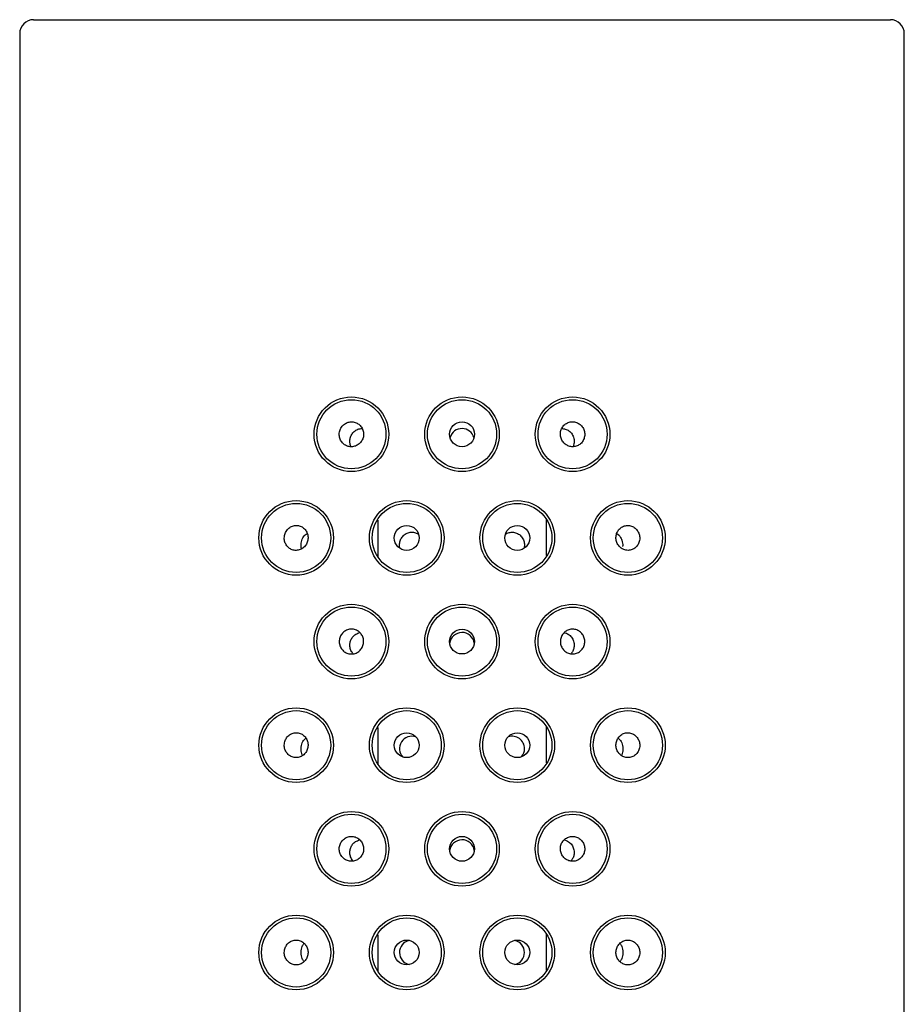
# Model space of a CAD drawing. Units: millimetres. Extents: x -18 to 1086, y -18 to 806.
# Drawn here: x 410 to 442, y 770 to 806 of the extents above; entities that cross this region are included whole.
import ezdxf

# ---------------------------------------------------------------- set-up
doc = ezdxf.new("R2010")
doc.units = ezdxf.units.MM
for name, color, linetype in [('$DDT_AUDIT_GENERATED_(1C3)', 7, 'Continuous'), ('$DDT_AUDIT_GENERATED_(EA)', 7, 'Continuous'), ('08197031_STRAHLB', 7, 'Continuous'), ('Default', 7, 'Continuous')]:
    doc.layers.add(name, color=color, linetype=linetype)

# ---------------------------------------------------------------- blocks, each defined once
blk = doc.blocks.new('SE')
at = {"layer": '$DDT_AUDIT_GENERATED_(1C3)', "color": 7, "linetype": 'Continuous'}
for p, q in [((422.58, 787.549), (422.58, 786.234)), ((428.68, 787.59), (428.68, 786.275)), ((422.58, 780.049), (422.58, 778.734)), ((428.68, 780.09), (428.68, 778.775)), ((422.58, 772.549), (422.58, 771.234)), ((428.68, 772.59), (428.68, 771.275))]:
    blk.add_line(p, q, dxfattribs=at)
at = {"layer": '$DDT_AUDIT_GENERATED_(EA)', "color": 7, "linetype": 'Continuous'}
for p, q in [((410.13, 805.662), (441.13, 805.662)), ((409.63, 805.162), (409.63, 731.162)), ((441.63, 731.162), (441.63, 805.162))]:
    blk.add_line(p, q, dxfattribs=at)
for centre in [(421.63, 790.662), (425.63, 790.662), (429.63, 790.662), (419.63, 786.912), (423.63, 786.912), (427.63, 786.912), (431.63, 786.912), (421.63, 783.162), (425.63, 783.162), (429.63, 783.162), (419.63, 779.412), (423.63, 779.412), (427.63, 779.412), (431.63, 779.412), (421.63, 775.662), (425.63, 775.662), (429.63, 775.662), (419.63, 771.912), (423.63, 771.912), (427.63, 771.912), (431.63, 771.912)]:
    blk.add_circle(centre, 1.35, dxfattribs=at)
for centre, start, end in [((410.13, 805.162), 90, 180), ((441.13, 805.162), 0, 90)]:
    blk.add_arc(centre, 0.5, start, end, dxfattribs=at)
at = {"layer": '08197031_STRAHLB', "color": 7, "linetype": 'Continuous'}
for centre, radius in [((421.63, 790.662), 1.25), ((425.63, 790.662), 1.25), ((429.63, 790.662), 1.25), ((425.63, 790.662), 0.451), ((419.63, 786.912), 1.25), ((423.63, 786.912), 1.25), ((427.63, 786.912), 1.25), ((431.63, 786.912), 1.25), ((423.63, 786.911), 0.45), ((427.629, 786.911), 0.45), ((421.63, 783.162), 1.25), ((425.63, 783.162), 1.25), ((429.63, 783.162), 1.25), ((425.63, 783.162), 0.45), ((419.63, 779.412), 1.25), ((423.63, 779.412), 1.25), ((427.63, 779.412), 1.25), ((431.63, 779.412), 1.25), ((423.63, 779.412), 0.449), ((427.629, 779.412), 0.449), ((421.63, 775.662), 1.25), ((425.63, 775.662), 1.25), ((429.63, 775.662), 1.25), ((425.63, 775.662), 0.45), ((419.63, 771.912), 1.25), ((423.63, 771.912), 1.25), ((427.63, 771.912), 1.25), ((431.63, 771.912), 1.25), ((423.63, 771.912), 0.449), ((427.629, 771.912), 0.449)]:
    blk.add_circle(centre, radius, dxfattribs=at)
for centre, radius, start, end in [((425.63, 790.417), 0.452, 16.0611, 163.0686), ((425.63, 783.04), 0.45, 8.4508, 173.4664), ((423.815, 779.289), 0.448, 70.8094, 223.2463), ((427.444, 779.289), 0.448, 0, 107.4467), ((427.444, 779.289), 0.448, 318.6516, 0), ((425.63, 775.54), 0.45, 8.4508, 173.4664), ((423.815, 771.912), 0.447, 102.7903, 257.7284), ((427.444, 771.912), 0.447, 0, 77.7284), ((427.444, 771.912), 0.447, 282.7903, 359.9983)]:
    blk.add_arc(centre, radius, start, end, dxfattribs=at)
blk.add_ellipse((431.57, 787.437), major_axis=(0.299, 0.401), ratio=0.365676, start_param=3.139057, end_param=3.298079, dxfattribs=at)
for points, knots in [([(422.072, 790.666), (422.072, 790.716), (422.063, 790.767), (422.047, 790.814), (422.031, 790.861), (422.006, 790.906), (421.976, 790.945), (421.945, 790.984), (421.908, 791.018), (421.867, 791.045), (421.825, 791.071), (421.779, 791.091), (421.732, 791.102), (421.684, 791.113), (421.634, 791.116), (421.585, 791.11), (421.536, 791.105), (421.487, 791.091), (421.443, 791.069), (421.398, 791.047), (421.356, 791.016), (421.32, 790.98), (421.285, 790.944), (421.255, 790.901), (421.233, 790.854), (421.211, 790.808), (421.197, 790.757), (421.192, 790.706), (421.186, 790.656), (421.189, 790.604), (421.201, 790.555), (421.212, 790.506), (421.231, 790.459), (421.257, 790.417), (421.283, 790.375), (421.316, 790.338), (421.354, 790.307), (421.392, 790.276), (421.436, 790.252), (421.482, 790.236), (421.528, 790.219), (421.578, 790.211), (421.627, 790.211), (421.677, 790.211), (421.727, 790.22), (421.774, 790.237), (421.821, 790.254), (421.866, 790.28), (421.905, 790.312), (421.944, 790.344), (421.978, 790.383), (422.005, 790.427), (422.031, 790.47), (422.05, 790.519), (422.061, 790.569), (422.068, 790.601), (422.072, 790.633), (422.072, 790.666)], [0, 0, 0, 0, 0.05309, 0.05309, 0.05309, 0.106195, 0.106195, 0.106195, 0.159111, 0.159111, 0.159111, 0.212033, 0.212033, 0.212033, 0.265321, 0.265321, 0.265321, 0.319255, 0.319255, 0.319255, 0.373828, 0.373828, 0.373828, 0.428642, 0.428642, 0.428642, 0.483083, 0.483083, 0.483083, 0.536726, 0.536726, 0.536726, 0.589633, 0.589633, 0.589633, 0.642279, 0.642279, 0.642279, 0.695203, 0.695203, 0.695203, 0.748712, 0.748712, 0.748712, 0.802793, 0.802793, 0.802793, 0.857205, 0.857205, 0.857205, 0.911645, 0.911645, 0.911645, 0.965868, 0.965868, 0.965868, 1, 1, 1, 1]), ([(429.188, 790.666), (429.188, 790.615), (429.196, 790.564), (429.213, 790.516), (429.229, 790.468), (429.254, 790.423), (429.285, 790.383), (429.316, 790.344), (429.354, 790.309), (429.396, 790.282), (429.438, 790.254), (429.485, 790.234), (429.534, 790.223), (429.583, 790.211), (429.634, 790.208), (429.684, 790.214), (429.733, 790.22), (429.782, 790.234), (429.827, 790.257), (429.871, 790.279), (429.912, 790.309), (429.947, 790.346), (429.981, 790.381), (430.01, 790.424), (430.03, 790.469), (430.05, 790.515), (430.063, 790.564), (430.068, 790.614), (430.073, 790.663), (430.069, 790.714), (430.058, 790.762), (430.047, 790.811), (430.027, 790.858), (430.001, 790.901), (429.975, 790.943), (429.941, 790.982), (429.902, 791.014), (429.863, 791.046), (429.818, 791.071), (429.771, 791.088), (429.724, 791.105), (429.673, 791.114), (429.623, 791.113), (429.573, 791.113), (429.522, 791.104), (429.475, 791.086), (429.429, 791.069), (429.385, 791.043), (429.346, 791.011), (429.309, 790.979), (429.276, 790.94), (429.251, 790.897), (429.225, 790.854), (429.207, 790.806), (429.197, 790.758), (429.191, 790.728), (429.188, 790.697), (429.188, 790.666)], [0, 0, 0, 0, 0.053679, 0.053679, 0.053679, 0.107338, 0.107338, 0.107338, 0.161298, 0.161298, 0.161298, 0.215592, 0.215592, 0.215592, 0.270051, 0.270051, 0.270051, 0.32441, 0.32441, 0.32441, 0.378359, 0.378359, 0.378359, 0.431689, 0.431689, 0.431689, 0.484481, 0.484481, 0.484481, 0.537143, 0.537143, 0.537143, 0.590226, 0.590226, 0.590226, 0.644094, 0.644094, 0.644094, 0.698676, 0.698676, 0.698676, 0.753483, 0.753483, 0.753483, 0.807919, 0.807919, 0.807919, 0.861664, 0.861664, 0.861664, 0.914809, 0.914809, 0.914809, 0.967692, 0.967692, 0.967692, 1, 1, 1, 1]), ([(421.614, 790.21), (421.607, 790.224), (421.601, 790.239), (421.596, 790.255), (421.582, 790.298), (421.574, 790.345), (421.573, 790.392), (421.572, 790.436), (421.577, 790.482), (421.588, 790.524), (421.599, 790.569), (421.617, 790.611), (421.639, 790.649), (421.664, 790.692), (421.696, 790.73), (421.731, 790.761), (421.771, 790.796), (421.817, 790.824), (421.865, 790.842), (421.914, 790.859), (421.966, 790.868), (422.019, 790.867)], [0.4248176, 0.4248176, 0.4248176, 0.4248176, 0.4415664, 0.4415664, 0.4415664, 0.4891294, 0.4891294, 0.4891294, 0.5350734, 0.5350734, 0.5350734, 0.5836988, 0.5836988, 0.5836988, 0.6379953, 0.6379953, 0.6379953, 0.6981992, 0.6981992, 0.6981992, 0.7580578, 0.7580578, 0.7580578, 0.7580578]), ([(429.238, 790.867), (429.246, 790.867), (429.254, 790.867), (429.262, 790.867), (429.31, 790.866), (429.356, 790.856), (429.399, 790.84), (429.446, 790.822), (429.49, 790.795), (429.529, 790.761), (429.569, 790.725), (429.604, 790.68), (429.631, 790.63), (429.656, 790.582), (429.675, 790.526), (429.682, 790.469), (429.689, 790.419), (429.688, 790.365), (429.679, 790.314), (429.672, 790.28), (429.662, 790.246), (429.648, 790.214)], [0.2412425, 0.2412425, 0.2412425, 0.2412425, 0.2505725, 0.2505725, 0.2505725, 0.3040855, 0.3040855, 0.3040855, 0.3625593, 0.3625593, 0.3625593, 0.4246932, 0.4246932, 0.4246932, 0.4850388, 0.4850388, 0.4850388, 0.5381835, 0.5381835, 0.5381835, 0.5741683, 0.5741683, 0.5741683, 0.5741683]), ([(419.201, 786.905), (419.201, 786.856), (419.208, 786.806), (419.224, 786.76), (419.239, 786.714), (419.261, 786.67), (419.29, 786.631), (419.318, 786.593), (419.353, 786.559), (419.392, 786.533), (419.431, 786.506), (419.475, 786.486), (419.521, 786.474), (419.567, 786.462), (419.617, 786.458), (419.664, 786.463), (419.713, 786.468), (419.762, 786.482), (419.807, 786.503), (419.852, 786.525), (419.894, 786.556), (419.929, 786.592), (419.965, 786.629), (419.995, 786.672), (420.016, 786.719), (420.038, 786.765), (420.052, 786.816), (420.058, 786.867), (420.063, 786.917), (420.061, 786.969), (420.05, 787.018), (420.039, 787.067), (420.02, 787.114), (419.995, 787.156), (419.97, 787.197), (419.938, 787.235), (419.902, 787.266), (419.865, 787.297), (419.823, 787.321), (419.779, 787.337), (419.734, 787.354), (419.686, 787.363), (419.639, 787.363), (419.591, 787.364), (419.542, 787.355), (419.496, 787.339), (419.45, 787.322), (419.405, 787.297), (419.366, 787.264), (419.328, 787.232), (419.293, 787.192), (419.267, 787.147), (419.241, 787.103), (419.221, 787.054), (419.211, 787.003), (419.204, 786.971), (419.201, 786.938), (419.201, 786.905)], [0, 0, 0, 0, 0.051673, 0.051673, 0.051673, 0.103341, 0.103341, 0.103341, 0.155144, 0.155144, 0.155144, 0.207953, 0.207953, 0.207953, 0.262069, 0.262069, 0.262069, 0.317189, 0.317189, 0.317189, 0.372633, 0.372633, 0.372633, 0.427693, 0.427693, 0.427693, 0.481903, 0.481903, 0.481903, 0.535133, 0.535133, 0.535133, 0.587562, 0.587562, 0.587562, 0.639624, 0.639624, 0.639624, 0.691919, 0.691919, 0.691919, 0.745059, 0.745059, 0.745059, 0.799425, 0.799425, 0.799425, 0.854893, 0.854893, 0.854893, 0.91071, 0.91071, 0.91071, 0.965766, 0.965766, 0.965766, 1, 1, 1, 1]), ([(432.059, 786.905), (432.059, 786.955), (432.05, 787.006), (432.035, 787.053), (432.019, 787.101), (431.996, 787.146), (431.967, 787.185), (431.938, 787.225), (431.902, 787.26), (431.862, 787.288), (431.821, 787.316), (431.774, 787.338), (431.727, 787.35), (431.679, 787.362), (431.628, 787.366), (431.579, 787.361), (431.53, 787.355), (431.481, 787.341), (431.437, 787.318), (431.393, 787.296), (431.353, 787.265), (431.319, 787.229), (431.285, 787.193), (431.258, 787.15), (431.238, 787.105), (431.218, 787.06), (431.205, 787.011), (431.201, 786.962), (431.196, 786.912), (431.2, 786.862), (431.211, 786.814), (431.222, 786.765), (431.241, 786.718), (431.266, 786.676), (431.292, 786.633), (431.325, 786.594), (431.362, 786.563), (431.4, 786.53), (431.444, 786.505), (431.489, 786.488), (431.536, 786.47), (431.586, 786.461), (431.635, 786.461), (431.684, 786.461), (431.734, 786.47), (431.78, 786.487), (431.826, 786.504), (431.869, 786.53), (431.907, 786.563), (431.944, 786.595), (431.976, 786.635), (432, 786.679), (432.024, 786.721), (432.041, 786.769), (432.051, 786.818), (432.056, 786.847), (432.059, 786.876), (432.059, 786.905)], [0, 0, 0, 0, 0.052881, 0.052881, 0.052881, 0.105691, 0.105691, 0.105691, 0.159581, 0.159581, 0.159581, 0.214855, 0.214855, 0.214855, 0.270686, 0.270686, 0.270686, 0.325991, 0.325991, 0.325991, 0.380076, 0.380076, 0.380076, 0.432944, 0.432944, 0.432944, 0.485106, 0.485106, 0.485106, 0.537215, 0.537215, 0.537215, 0.589824, 0.589824, 0.589824, 0.643279, 0.643279, 0.643279, 0.697683, 0.697683, 0.697683, 0.752853, 0.752853, 0.752853, 0.808292, 0.808292, 0.808292, 0.863262, 0.863262, 0.863262, 0.917077, 0.917077, 0.917077, 0.969542, 0.969542, 0.969542, 1, 1, 1, 1]), ([(419.823, 786.515), (419.822, 786.52), (419.821, 786.525), (419.813, 786.569), (419.81, 786.614), (419.812, 786.699), (419.817, 786.738), (419.831, 786.807), (419.84, 786.839), (419.876, 786.928), (419.908, 786.98), (419.962, 787.024)], [0.3587463, 0.3587463, 0.3587463, 0.3587463, 0.375, 0.375, 0.5, 0.5, 0.625, 0.625, 0.75, 0.75, 1, 1, 1, 1]), ([(423.388, 786.532), (423.382, 786.552), (423.377, 786.574), (423.374, 786.595), (423.368, 786.643), (423.369, 786.692), (423.376, 786.738), (423.385, 786.786), (423.4, 786.833), (423.422, 786.875), (423.446, 786.92), (423.477, 786.961), (423.513, 786.996), (423.55, 787.032), (423.595, 787.062), (423.643, 787.083), (423.691, 787.104), (423.744, 787.116), (423.796, 787.119), (423.847, 787.121), (423.899, 787.115), (423.948, 787.099), (423.986, 787.087), (424.023, 787.069), (424.058, 787.047)], [0.1901197, 0.1901197, 0.1901197, 0.1901197, 0.2128108, 0.2128108, 0.2128108, 0.2631326, 0.2631326, 0.2631326, 0.3146698, 0.3146698, 0.3146698, 0.3692375, 0.3692375, 0.3692375, 0.4265972, 0.4265972, 0.4265972, 0.483972, 0.483972, 0.483972, 0.5384309, 0.5384309, 0.5384309, 0.581334, 0.581334, 0.581334, 0.581334]), ([(427.201, 787.046), (427.223, 787.06), (427.245, 787.073), (427.269, 787.083), (427.313, 787.102), (427.361, 787.114), (427.409, 787.118), (427.437, 787.12), (427.466, 787.12), (427.495, 787.116)], [0.8909982, 0.8909982, 0.8909982, 0.8909982, 0.9182962, 0.9182962, 0.9182962, 0.9693299, 0.9693299, 0.9693299, 1, 1, 1, 1]), ([(427.495, 787.116), (427.546, 787.11), (427.596, 787.094), (427.641, 787.071), (427.686, 787.048), (427.727, 787.017), (427.762, 786.98), (427.798, 786.942), (427.828, 786.897), (427.85, 786.848), (427.871, 786.8), (427.885, 786.746), (427.888, 786.692), (427.892, 786.641), (427.887, 786.589), (427.873, 786.539)], [0, 0, 0, 0, 0.0556285, 0.0556285, 0.0556285, 0.1111219, 0.1111219, 0.1111219, 0.1686127, 0.1686127, 0.1686127, 0.2258173, 0.2258173, 0.2258173, 0.2797945, 0.2797945, 0.2797945, 0.2797945]), ([(431.229, 787.07), (431.229, 787.07), (431.229, 787.07), (431.23, 787.07), (431.253, 787.057), (431.276, 787.042), (431.297, 787.024)], [0.95088181, 0.95088181, 0.95088181, 0.95088181, 0.9514113, 0.9514113, 0.9514113, 1, 1, 1, 1]), ([(431.27, 787.036), (431.273, 787.034), (431.309, 787.015), (431.356, 786.95), (431.411, 786.848), (431.437, 786.731), (431.445, 786.647), (431.441, 786.611), (431.441, 786.603)], [0, 0, 0, 0, 0.015158, 0.282277, 0.597625, 0.802156, 0.962304, 1, 1, 1, 1]), ([(422.072, 783.164), (422.072, 783.114), (422.063, 783.063), (422.047, 783.015), (422.03, 782.968), (422.006, 782.922), (421.975, 782.883), (421.944, 782.844), (421.907, 782.809), (421.865, 782.782), (421.823, 782.755), (421.776, 782.735), (421.728, 782.723), (421.679, 782.712), (421.628, 782.709), (421.579, 782.715), (421.529, 782.72), (421.48, 782.735), (421.435, 782.757), (421.391, 782.779), (421.349, 782.809), (421.314, 782.846), (421.28, 782.882), (421.251, 782.924), (421.23, 782.97), (421.209, 783.015), (421.196, 783.065), (421.191, 783.115), (421.186, 783.164), (421.19, 783.215), (421.201, 783.264), (421.212, 783.312), (421.232, 783.359), (421.258, 783.401), (421.284, 783.444), (421.317, 783.482), (421.356, 783.513), (421.394, 783.545), (421.439, 783.57), (421.486, 783.587), (421.533, 783.604), (421.583, 783.613), (421.633, 783.612), (421.683, 783.612), (421.734, 783.603), (421.781, 783.586), (421.828, 783.569), (421.872, 783.543), (421.911, 783.511), (421.949, 783.479), (421.982, 783.44), (422.008, 783.396), (422.033, 783.354), (422.052, 783.306), (422.062, 783.257), (422.068, 783.226), (422.072, 783.195), (422.072, 783.164)], [0, 0, 0, 0, 0.053409, 0.053409, 0.053409, 0.106804, 0.106804, 0.106804, 0.160417, 0.160417, 0.160417, 0.214376, 0.214376, 0.214376, 0.268642, 0.268642, 0.268642, 0.323048, 0.323048, 0.323048, 0.377292, 0.377292, 0.377292, 0.43105, 0.43105, 0.43105, 0.484201, 0.484201, 0.484201, 0.536975, 0.536975, 0.536975, 0.589863, 0.589863, 0.589863, 0.643316, 0.643316, 0.643316, 0.697458, 0.697458, 0.697458, 0.752017, 0.752017, 0.752017, 0.806512, 0.806512, 0.806512, 0.860575, 0.860575, 0.860575, 0.914125, 0.914125, 0.914125, 0.967322, 0.967322, 0.967322, 1, 1, 1, 1]), ([(421.695, 782.718), (421.687, 782.726), (421.68, 782.734), (421.673, 782.742), (421.642, 782.782), (421.616, 782.828), (421.598, 782.878), (421.583, 782.923), (421.574, 782.972), (421.573, 783.02), (421.572, 783.065), (421.577, 783.111), (421.588, 783.153), (421.599, 783.197), (421.617, 783.239), (421.639, 783.276), (421.663, 783.317), (421.694, 783.353), (421.728, 783.384), (421.766, 783.417), (421.809, 783.443), (421.856, 783.461), (421.882, 783.471), (421.91, 783.479), (421.939, 783.484)], [0.3718564, 0.3718564, 0.3718564, 0.3718564, 0.3836401, 0.3836401, 0.3836401, 0.4390628, 0.4390628, 0.4390628, 0.4888267, 0.4888267, 0.4888267, 0.5351664, 0.5351664, 0.5351664, 0.582508, 0.582508, 0.582508, 0.6343345, 0.6343345, 0.6343345, 0.6917982, 0.6917982, 0.6917982, 0.7248597, 0.7248597, 0.7248597, 0.7248597]), ([(429.188, 783.164), (429.188, 783.214), (429.196, 783.265), (429.212, 783.312), (429.229, 783.359), (429.253, 783.404), (429.284, 783.443), (429.314, 783.482), (429.352, 783.517), (429.393, 783.543), (429.434, 783.57), (429.481, 783.59), (429.529, 783.601), (429.577, 783.612), (429.627, 783.615), (429.676, 783.61), (429.725, 783.604), (429.774, 783.59), (429.819, 783.568), (429.864, 783.546), (429.906, 783.515), (429.941, 783.479), (429.976, 783.443), (430.006, 783.4), (430.027, 783.354), (430.049, 783.308), (430.063, 783.258), (430.068, 783.207), (430.073, 783.157), (430.07, 783.106), (430.059, 783.057), (430.047, 783.008), (430.028, 782.961), (430.002, 782.919), (429.976, 782.878), (429.943, 782.84), (429.905, 782.809), (429.867, 782.778), (429.823, 782.753), (429.777, 782.737), (429.73, 782.72), (429.68, 782.712), (429.631, 782.712), (429.581, 782.712), (429.53, 782.721), (429.483, 782.738), (429.436, 782.755), (429.391, 782.781), (429.353, 782.813), (429.314, 782.845), (429.28, 782.884), (429.254, 782.928), (429.227, 782.971), (429.208, 783.019), (429.198, 783.069), (429.191, 783.1), (429.188, 783.132), (429.188, 783.164)], [0, 0, 0, 0, 0.053115, 0.053115, 0.053115, 0.106232, 0.106232, 0.106232, 0.159325, 0.159325, 0.159325, 0.212597, 0.212597, 0.212597, 0.266276, 0.266276, 0.266276, 0.320467, 0.320467, 0.320467, 0.375022, 0.375022, 0.375022, 0.429524, 0.429524, 0.429524, 0.483502, 0.483502, 0.483502, 0.536766, 0.536766, 0.536766, 0.589567, 0.589567, 0.589567, 0.642409, 0.642409, 0.642409, 0.695723, 0.695723, 0.695723, 0.749631, 0.749631, 0.749631, 0.803945, 0.803945, 0.803945, 0.85834, 0.85834, 0.85834, 0.91254, 0.91254, 0.91254, 0.96641, 0.96641, 0.96641, 1, 1, 1, 1]), ([(429.322, 783.483), (429.351, 783.479), (429.379, 783.471), (429.407, 783.46), (429.454, 783.441), (429.499, 783.414), (429.537, 783.379), (429.576, 783.343), (429.611, 783.298), (429.636, 783.248), (429.66, 783.201), (429.676, 783.148), (429.683, 783.093), (429.689, 783.045), (429.688, 782.994), (429.679, 782.946), (429.671, 782.902), (429.656, 782.859), (429.636, 782.82), (429.618, 782.784), (429.595, 782.751), (429.568, 782.722)], [0.2758363, 0.2758363, 0.2758363, 0.2758363, 0.3095322, 0.3095322, 0.3095322, 0.368689, 0.368689, 0.368689, 0.4295392, 0.4295392, 0.4295392, 0.4868236, 0.4868236, 0.4868236, 0.537321, 0.537321, 0.537321, 0.5837527, 0.5837527, 0.5837527, 0.6266651, 0.6266651, 0.6266651, 0.6266651]), ([(419.201, 779.409), (419.201, 779.359), (419.209, 779.31), (419.224, 779.263), (419.239, 779.217), (419.262, 779.173), (419.29, 779.134), (419.319, 779.095), (419.354, 779.061), (419.393, 779.035), (419.432, 779.007), (419.477, 778.987), (419.523, 778.975), (419.57, 778.963), (419.62, 778.959), (419.668, 778.964), (419.717, 778.969), (419.766, 778.983), (419.81, 779.005), (419.855, 779.027), (419.897, 779.057), (419.932, 779.094), (419.967, 779.13), (419.996, 779.173), (420.018, 779.22), (420.039, 779.265), (420.053, 779.315), (420.058, 779.366), (420.063, 779.416), (420.06, 779.467), (420.05, 779.516), (420.039, 779.564), (420.02, 779.611), (419.995, 779.653), (419.97, 779.695), (419.938, 779.733), (419.901, 779.764), (419.864, 779.795), (419.822, 779.819), (419.777, 779.836), (419.732, 779.853), (419.684, 779.862), (419.636, 779.862), (419.588, 779.863), (419.538, 779.854), (419.492, 779.838), (419.446, 779.821), (419.402, 779.795), (419.363, 779.763), (419.325, 779.731), (419.291, 779.691), (419.265, 779.646), (419.239, 779.603), (419.22, 779.554), (419.21, 779.503), (419.204, 779.472), (419.201, 779.44), (419.201, 779.409)], [0, 0, 0, 0, 0.051857, 0.051857, 0.051857, 0.103691, 0.103691, 0.103691, 0.155924, 0.155924, 0.155924, 0.209346, 0.209346, 0.209346, 0.26399, 0.26399, 0.26399, 0.319323, 0.319323, 0.319323, 0.374579, 0.374579, 0.374579, 0.429149, 0.429149, 0.429149, 0.48279, 0.48279, 0.48279, 0.535601, 0.535601, 0.535601, 0.58792, 0.58792, 0.58792, 0.640219, 0.640219, 0.640219, 0.693011, 0.693011, 0.693011, 0.746724, 0.746724, 0.746724, 0.801502, 0.801502, 0.801502, 0.857013, 0.857013, 0.857013, 0.912434, 0.912434, 0.912434, 0.966823, 0.966823, 0.966823, 1, 1, 1, 1]), ([(432.059, 779.409), (432.059, 779.458), (432.051, 779.509), (432.035, 779.556), (432.02, 779.603), (431.997, 779.647), (431.968, 779.686), (431.939, 779.726), (431.903, 779.76), (431.864, 779.788), (431.823, 779.816), (431.778, 779.837), (431.731, 779.849), (431.683, 779.861), (431.632, 779.865), (431.583, 779.86), (431.534, 779.855), (431.485, 779.841), (431.441, 779.818), (431.397, 779.796), (431.356, 779.765), (431.321, 779.729), (431.288, 779.693), (431.259, 779.65), (431.239, 779.604), (431.219, 779.559), (431.206, 779.51), (431.201, 779.46), (431.196, 779.411), (431.199, 779.36), (431.21, 779.312), (431.221, 779.264), (431.24, 779.217), (431.265, 779.175), (431.291, 779.132), (431.323, 779.094), (431.36, 779.063), (431.398, 779.031), (431.441, 779.006), (431.486, 778.989), (431.532, 778.971), (431.582, 778.962), (431.63, 778.962), (431.679, 778.961), (431.729, 778.97), (431.775, 778.987), (431.821, 779.004), (431.865, 779.03), (431.903, 779.063), (431.941, 779.095), (431.973, 779.135), (431.998, 779.179), (432.023, 779.222), (432.041, 779.27), (432.05, 779.319), (432.056, 779.349), (432.059, 779.379), (432.059, 779.409)], [0, 0, 0, 0, 0.052461, 0.052461, 0.052461, 0.104865, 0.104865, 0.104865, 0.158139, 0.158139, 0.158139, 0.212795, 0.212795, 0.212795, 0.268302, 0.268302, 0.268302, 0.323732, 0.323732, 0.323732, 0.378306, 0.378306, 0.378306, 0.431776, 0.431776, 0.431776, 0.484388, 0.484388, 0.484388, 0.53664, 0.53664, 0.53664, 0.58905, 0.58905, 0.58905, 0.642044, 0.642044, 0.642044, 0.69589, 0.69589, 0.69589, 0.750621, 0.750621, 0.750621, 0.805941, 0.805941, 0.805941, 0.861205, 0.861205, 0.861205, 0.915621, 0.915621, 0.915621, 0.96871, 0.96871, 0.96871, 1, 1, 1, 1]), ([(419.86, 779.039), (419.856, 779.046), (419.853, 779.052), (419.838, 779.089), (419.828, 779.122), (419.814, 779.198), (419.81, 779.241), (419.811, 779.327), (419.816, 779.367), (419.83, 779.439), (419.839, 779.471), (419.876, 779.559), (419.91, 779.611), (419.964, 779.654)], [0.222156, 0.222156, 0.222156, 0.222156, 0.25, 0.25, 0.375, 0.375, 0.5, 0.5, 0.625, 0.625, 0.75, 0.75, 1, 1, 1, 1]), ([(431.295, 779.654), (431.35, 779.61), (431.383, 779.559), (431.42, 779.471), (431.429, 779.44), (431.443, 779.368), (431.448, 779.327), (431.449, 779.243), (431.445, 779.198), (431.432, 779.123), (431.422, 779.09), (431.406, 779.052), (431.403, 779.045), (431.399, 779.038)], [0, 0, 0, 0, 0.25, 0.25, 0.375, 0.375, 0.5, 0.5, 0.625, 0.625, 0.75, 0.75, 0.7796748, 0.7796748, 0.7796748, 0.7796748]), ([(422.072, 775.664), (422.072, 775.714), (422.063, 775.765), (422.047, 775.812), (422.031, 775.859), (422.006, 775.904), (421.976, 775.943), (421.945, 775.982), (421.908, 776.017), (421.866, 776.043), (421.825, 776.07), (421.778, 776.09), (421.731, 776.101), (421.683, 776.112), (421.632, 776.115), (421.583, 776.11), (421.534, 776.104), (421.485, 776.09), (421.44, 776.068), (421.395, 776.046), (421.354, 776.015), (421.318, 775.979), (421.283, 775.943), (421.253, 775.9), (421.232, 775.854), (421.211, 775.808), (421.197, 775.758), (421.191, 775.707), (421.186, 775.657), (421.189, 775.606), (421.201, 775.557), (421.212, 775.508), (421.231, 775.461), (421.257, 775.419), (421.283, 775.378), (421.316, 775.34), (421.354, 775.309), (421.393, 775.278), (421.437, 775.253), (421.483, 775.237), (421.529, 775.22), (421.579, 775.212), (421.629, 775.212), (421.678, 775.212), (421.729, 775.221), (421.776, 775.238), (421.823, 775.255), (421.868, 775.281), (421.907, 775.313), (421.946, 775.345), (421.98, 775.384), (422.006, 775.428), (422.032, 775.471), (422.051, 775.519), (422.062, 775.569), (422.068, 775.6), (422.072, 775.632), (422.072, 775.664)], [0, 0, 0, 0, 0.053115, 0.053115, 0.053115, 0.106232, 0.106232, 0.106232, 0.159325, 0.159325, 0.159325, 0.212597, 0.212597, 0.212597, 0.266276, 0.266276, 0.266276, 0.320467, 0.320467, 0.320467, 0.375022, 0.375022, 0.375022, 0.429524, 0.429524, 0.429524, 0.483502, 0.483502, 0.483502, 0.536766, 0.536766, 0.536766, 0.589567, 0.589567, 0.589567, 0.642409, 0.642409, 0.642409, 0.695723, 0.695723, 0.695723, 0.749631, 0.749631, 0.749631, 0.803945, 0.803945, 0.803945, 0.85834, 0.85834, 0.85834, 0.91254, 0.91254, 0.91254, 0.96641, 0.96641, 0.96641, 1, 1, 1, 1]), ([(421.692, 775.221), (421.688, 775.225), (421.684, 775.229), (421.681, 775.234), (421.648, 775.272), (421.62, 775.318), (421.602, 775.368), (421.585, 775.413), (421.575, 775.462), (421.573, 775.51), (421.571, 775.555), (421.575, 775.601), (421.586, 775.644), (421.596, 775.688), (421.613, 775.73), (421.634, 775.768), (421.657, 775.809), (421.687, 775.846), (421.72, 775.877), (421.757, 775.911), (421.8, 775.938), (421.845, 775.957), (421.875, 775.969), (421.906, 775.978), (421.938, 775.983)], [0.3769947, 0.3769947, 0.3769947, 0.3769947, 0.3830998, 0.3830998, 0.3830998, 0.4388784, 0.4388784, 0.4388784, 0.4890209, 0.4890209, 0.4890209, 0.5354593, 0.5354593, 0.5354593, 0.5825948, 0.5825948, 0.5825948, 0.6340313, 0.6340313, 0.6340313, 0.6911282, 0.6911282, 0.6911282, 0.7282321, 0.7282321, 0.7282321, 0.7282321]), ([(429.188, 775.664), (429.188, 775.614), (429.196, 775.563), (429.213, 775.515), (429.229, 775.468), (429.253, 775.422), (429.284, 775.383), (429.315, 775.344), (429.353, 775.309), (429.394, 775.282), (429.436, 775.255), (429.483, 775.235), (429.532, 775.223), (429.58, 775.212), (429.631, 775.209), (429.681, 775.215), (429.73, 775.22), (429.779, 775.235), (429.824, 775.257), (429.869, 775.279), (429.91, 775.309), (429.945, 775.346), (429.979, 775.382), (430.008, 775.424), (430.029, 775.47), (430.05, 775.515), (430.063, 775.565), (430.068, 775.615), (430.073, 775.664), (430.07, 775.715), (430.058, 775.764), (430.047, 775.812), (430.028, 775.859), (430.002, 775.901), (429.976, 775.944), (429.942, 775.982), (429.904, 776.013), (429.865, 776.045), (429.82, 776.07), (429.774, 776.087), (429.726, 776.104), (429.676, 776.113), (429.626, 776.112), (429.576, 776.112), (429.525, 776.103), (429.478, 776.086), (429.432, 776.069), (429.387, 776.043), (429.349, 776.011), (429.31, 775.979), (429.277, 775.94), (429.251, 775.896), (429.226, 775.854), (429.207, 775.806), (429.197, 775.757), (429.191, 775.726), (429.188, 775.695), (429.188, 775.664)], [0, 0, 0, 0, 0.053409, 0.053409, 0.053409, 0.106804, 0.106804, 0.106804, 0.160417, 0.160417, 0.160417, 0.214376, 0.214376, 0.214376, 0.268642, 0.268642, 0.268642, 0.323048, 0.323048, 0.323048, 0.377292, 0.377292, 0.377292, 0.43105, 0.43105, 0.43105, 0.484201, 0.484201, 0.484201, 0.536975, 0.536975, 0.536975, 0.589863, 0.589863, 0.589863, 0.643316, 0.643316, 0.643316, 0.697458, 0.697458, 0.697458, 0.752017, 0.752017, 0.752017, 0.806512, 0.806512, 0.806512, 0.860575, 0.860575, 0.860575, 0.914125, 0.914125, 0.914125, 0.967322, 0.967322, 0.967322, 1, 1, 1, 1]), ([(429.322, 775.983), (429.354, 775.978), (429.386, 775.969), (429.416, 775.956), (429.463, 775.936), (429.507, 775.907), (429.545, 775.871), (429.584, 775.834), (429.617, 775.788), (429.641, 775.738), (429.663, 775.69), (429.679, 775.637), (429.684, 775.582), (429.689, 775.534), (429.687, 775.484), (429.677, 775.437), (429.668, 775.393), (429.653, 775.35), (429.632, 775.312), (429.614, 775.278), (429.591, 775.247), (429.566, 775.22)], [0.2722017, 0.2722017, 0.2722017, 0.2722017, 0.3099184, 0.3099184, 0.3099184, 0.3693054, 0.3693054, 0.3693054, 0.4300964, 0.4300964, 0.4300964, 0.4869517, 0.4869517, 0.4869517, 0.5370279, 0.5370279, 0.5370279, 0.5833624, 0.5833624, 0.5833624, 0.6241661, 0.6241661, 0.6241661, 0.6241661]), ([(419.201, 771.912), (419.201, 771.863), (419.209, 771.813), (419.224, 771.766), (419.239, 771.719), (419.262, 771.675), (419.29, 771.636), (419.319, 771.597), (419.355, 771.563), (419.394, 771.536), (419.434, 771.508), (419.479, 771.488), (419.526, 771.475), (419.573, 771.463), (419.623, 771.459), (419.672, 771.464), (419.721, 771.469), (419.77, 771.483), (419.814, 771.506), (419.859, 771.528), (419.9, 771.558), (419.935, 771.595), (419.969, 771.631), (419.998, 771.674), (420.019, 771.72), (420.04, 771.765), (420.053, 771.815), (420.058, 771.865), (420.063, 771.915), (420.06, 771.966), (420.049, 772.014), (420.039, 772.062), (420.02, 772.109), (419.995, 772.151), (419.969, 772.193), (419.937, 772.231), (419.9, 772.262), (419.863, 772.294), (419.82, 772.319), (419.775, 772.335), (419.73, 772.353), (419.681, 772.362), (419.633, 772.362), (419.584, 772.362), (419.534, 772.354), (419.488, 772.337), (419.442, 772.32), (419.398, 772.294), (419.359, 772.262), (419.322, 772.23), (419.288, 772.19), (419.263, 772.145), (419.238, 772.102), (419.22, 772.054), (419.21, 772.004), (419.204, 771.974), (419.201, 771.943), (419.201, 771.912)], [0, 0, 0, 0, 0.05212, 0.05212, 0.05212, 0.104199, 0.104199, 0.104199, 0.156922, 0.156922, 0.156922, 0.21096, 0.21096, 0.21096, 0.266069, 0.266069, 0.266069, 0.321507, 0.321507, 0.321507, 0.376472, 0.376472, 0.376472, 0.430511, 0.430511, 0.430511, 0.483617, 0.483617, 0.483617, 0.536103, 0.536103, 0.536103, 0.588416, 0.588416, 0.588416, 0.641025, 0.641025, 0.641025, 0.694334, 0.694334, 0.694334, 0.748578, 0.748578, 0.748578, 0.803676, 0.803676, 0.803676, 0.85912, 0.85912, 0.85912, 0.914073, 0.914073, 0.914073, 0.967805, 0.967805, 0.967805, 1, 1, 1, 1]), ([(432.059, 771.912), (432.059, 771.961), (432.051, 772.012), (432.035, 772.058), (432.02, 772.105), (431.997, 772.149), (431.969, 772.188), (431.94, 772.227), (431.905, 772.261), (431.865, 772.288), (431.825, 772.316), (431.78, 772.337), (431.734, 772.349), (431.686, 772.361), (431.636, 772.365), (431.588, 772.36), (431.539, 772.355), (431.49, 772.341), (431.445, 772.318), (431.401, 772.296), (431.359, 772.266), (431.324, 772.229), (431.29, 772.193), (431.261, 772.15), (431.24, 772.104), (431.22, 772.059), (431.206, 772.009), (431.201, 771.959), (431.196, 771.91), (431.199, 771.859), (431.21, 771.81), (431.221, 771.762), (431.24, 771.715), (431.265, 771.673), (431.29, 771.631), (431.322, 771.593), (431.359, 771.562), (431.396, 771.531), (431.439, 771.505), (431.484, 771.489), (431.53, 771.472), (431.578, 771.462), (431.626, 771.462), (431.675, 771.462), (431.725, 771.47), (431.771, 771.487), (431.817, 771.504), (431.861, 771.53), (431.9, 771.562), (431.938, 771.595), (431.971, 771.634), (431.997, 771.679), (432.021, 771.722), (432.04, 771.77), (432.05, 771.82), (432.056, 771.85), (432.059, 771.881), (432.059, 771.912)], [0, 0, 0, 0, 0.05212, 0.05212, 0.05212, 0.104199, 0.104199, 0.104199, 0.156922, 0.156922, 0.156922, 0.21096, 0.21096, 0.21096, 0.266069, 0.266069, 0.266069, 0.321507, 0.321507, 0.321507, 0.376472, 0.376472, 0.376472, 0.430511, 0.430511, 0.430511, 0.483617, 0.483617, 0.483617, 0.536103, 0.536103, 0.536103, 0.588416, 0.588416, 0.588416, 0.641025, 0.641025, 0.641025, 0.694334, 0.694334, 0.694334, 0.748578, 0.748578, 0.748578, 0.803676, 0.803676, 0.803676, 0.85912, 0.85912, 0.85912, 0.914073, 0.914073, 0.914073, 0.967805, 0.967805, 0.967805, 1, 1, 1, 1]), ([(419.918, 771.584), (419.889, 771.616), (419.868, 771.652), (419.839, 771.721), (419.829, 771.754), (419.815, 771.827), (419.811, 771.869), (419.811, 771.954), (419.815, 771.997), (419.829, 772.07), (419.839, 772.102), (419.868, 772.172), (419.889, 772.208), (419.918, 772.24)], [0.0818728, 0.0818728, 0.0818728, 0.0818728, 0.25, 0.25, 0.375, 0.375, 0.5, 0.5, 0.625, 0.625, 0.75, 0.75, 0.9174386, 0.9174386, 0.9174386, 0.9174386]), ([(431.341, 772.24), (431.37, 772.208), (431.391, 772.172), (431.42, 772.103), (431.43, 772.071), (431.444, 771.997), (431.449, 771.956), (431.449, 771.87), (431.444, 771.827), (431.43, 771.754), (431.421, 771.722), (431.392, 771.652), (431.37, 771.616), (431.342, 771.584)], [0.0818728, 0.0818728, 0.0818728, 0.0818728, 0.25, 0.25, 0.375, 0.375, 0.5, 0.5, 0.625, 0.625, 0.75, 0.75, 0.9174386, 0.9174386, 0.9174386, 0.9174386])]:
    blk.add_open_spline(points, degree=3, knots=knots, dxfattribs=at)
blk.add_open_spline([(419.962, 787.024), (419.983, 787.042), (420.005, 787.057), (420.029, 787.069)], degree=3, dxfattribs=at)

msp = doc.modelspace()

# ---------------------------------------------------------------- block references
at = {"layer": 'Default'}
msp.add_blockref('SE', (0, 0), dxfattribs=at)

doc.saveas('drawing.dxf')
